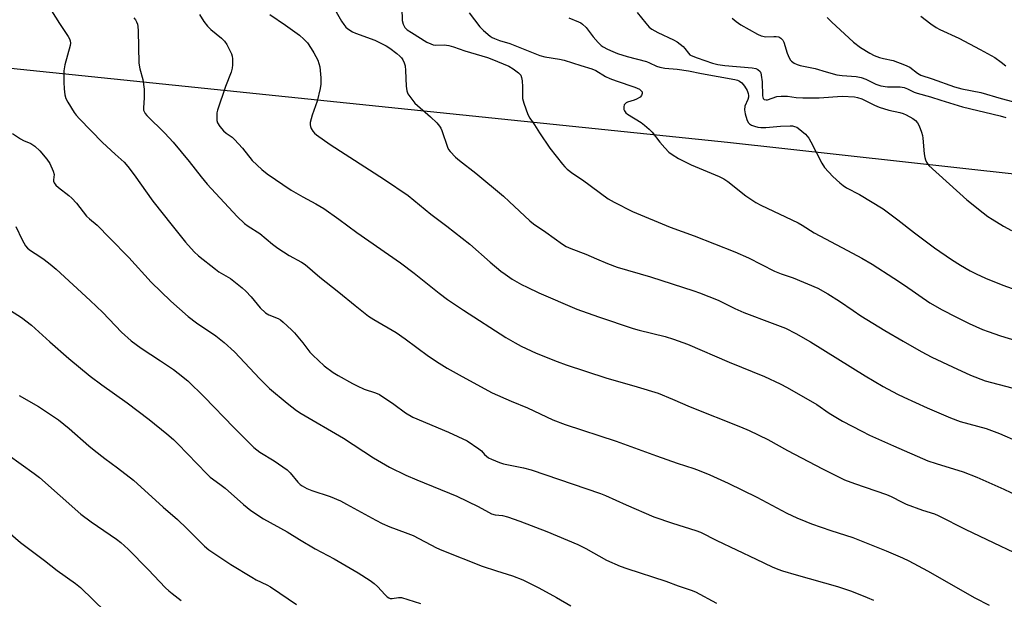
# Model space of a CAD drawing. Units: inches. Extents: x 1213771 to 1219771, y 561455 to 565456.
# Drawn here: x 1215382 to 1215716, y 564944 to 565142 of the extents above; entities that cross this region are included whole.
import ezdxf

# ---------------------------------------------------------------- set-up
doc = ezdxf.new("R2010")
doc.units = ezdxf.units.IN
doc.header["$MEASUREMENT"] = 0
doc.layers.add('NTRL-Farm Land', color=3, linetype='Continuous')
doc.layers.add('Undefined', color=1, linetype='Continuous')

msp = doc.modelspace()

# ---------------------------------------------------------------- linework, layer by layer
at = {"layer": 'NTRL-Farm Land'}
msp.add_polyline3d([(1214957.76, 564729.06, 0), (1214998.23, 564802.16, 0), (1215050.7, 564890.32, 0), (1215143.31, 565037.59, 0), (1215177.6, 565085.82, 0), (1215193.74, 565103.87, 0), (1215210.16, 565119.01, 0), (1215212.81, 565120.94, 0), (1215215.84, 565122.67, 0), (1215223.19, 565125.59, 0), (1215254.08, 565132.74, 0), (1215258.99, 565134.61, 0), (1215263.18, 565136.9, 0), (1215622.29, 565099.82, 0), (1215918.87, 565067.09, 0), (1215996.75, 565041.23, 0), (1216069.48, 565036.24, 0), (1216202.78, 565035.3, 0)], dxfattribs=at)
at = {"layer": 'Undefined'}
for points, elevation in [([(1215511.52, 565149.76), (1215511.68, 565141.3), (1215512.02, 565140.01), (1215512.62, 565138.87), (1215513.43, 565138.11), (1215514.84, 565137.14), (1215520.13, 565133.94), (1215521.4, 565133.28), (1215522.22, 565133.03), (1215523.06, 565132.9), (1215525.99, 565132.98), (1215527.6, 565132.8), (1215529.19, 565132.31), (1215533, 565130.9), (1215540.69, 565128.69), (1215542.21, 565128.13), (1215548.02, 565125.69), (1215549.47, 565124.82), (1215551.31, 565123.44), (1215552.03, 565122.63), (1215552.3, 565121.86), (1215552.47, 565120.74), (1215552.63, 565118.7), (1215552.57, 565115.86), (1215552.65, 565114.74), (1215553.11, 565113.1), (1215554.43, 565109.3), (1215555.09, 565108.06), (1215556.68, 565105.8), (1215558.4, 565103), (1215561.91, 565097.82), (1215566.26, 565092.37), (1215567.02, 565091.5), (1215567.86, 565090.69), (1215569.68, 565089.21), (1215573.01, 565086.98), (1215581.72, 565080.54), (1215583.76, 565079.38), (1215590.08, 565076.25), (1215602.87, 565070.97), (1215611.03, 565067.92), (1215624.8, 565062.55), (1215629.45, 565060.49), (1215638.34, 565055.96), (1215640.55, 565055.08), (1215644.62, 565053.7), (1215653.02, 565050.12), (1215656.49, 565048.27), (1215660.44, 565045.7), (1215665.02, 565042.52), (1215667.68, 565040.78), (1215675.83, 565035.79), (1215682.07, 565032.08), (1215688.23, 565028.59), (1215691.82, 565026.73), (1215698.86, 565023.34), (1215705.01, 565020.51), (1215710, 565018.67), (1215718.98, 565016.28)], 548), ([(1215392.47, 565144.53), (1215395.14, 565140.24), (1215398.13, 565135.84), (1215398.56, 565135.08), (1215398.81, 565134.35), (1215398.87, 565133.58), (1215398.75, 565132.72), (1215397.02, 565126.19), (1215396.68, 565124.19), (1215396.6, 565120.32), (1215396.69, 565117.99), (1215396.93, 565116.02), (1215397.35, 565114.72), (1215398.04, 565113.45), (1215400.16, 565109.97), (1215400.83, 565109.05), (1215401.91, 565107.79), (1215409.83, 565099.79), (1215414.14, 565095.73), (1215417.13, 565093.02), (1215418.45, 565091.61), (1215420.54, 565088.77), (1215426.89, 565079.74), (1215433.53, 565071.5), (1215438, 565065.81), (1215440.91, 565062.57), (1215442.43, 565061.2), (1215448.16, 565056.58), (1215449.36, 565055.77), (1215453.31, 565053.43), (1215455.03, 565052.13), (1215457.28, 565050.26), (1215458.58, 565049.09), (1215460.31, 565047.24), (1215463.36, 565043.47), (1215465.24, 565041.8), (1215466.39, 565041.06), (1215469.54, 565039.84), (1215470.27, 565039.37), (1215471.19, 565038.62), (1215474.08, 565036.03), (1215475.11, 565034.98), (1215477.89, 565031.59), (1215480.3, 565028.37), (1215481.3, 565027.31), (1215485.22, 565023.7), (1215488.28, 565021.47), (1215489.96, 565020.39), (1215494.76, 565017.67), (1215496.34, 565016.9), (1215498.8, 565015.82), (1215502.62, 565014.56), (1215503.93, 565013.96), (1215508.83, 565010.68), (1215512.78, 565007.7), (1215515.31, 565006.22), (1215527.43, 565001.16), (1215533.75, 564998.19), (1215537.8, 564995.52), (1215538.66, 564994.8), (1215539.7, 564993.56), (1215540.33, 564992.95), (1215541.04, 564992.47), (1215542.07, 564991.97), (1215544.74, 564990.85), (1215546.11, 564990.38), (1215553, 564989.02), (1215555.57, 564988.36), (1215579.17, 564980.26), (1215580.8, 564979.61), (1215587.89, 564976.45), (1215597.32, 564972.39), (1215603.61, 564970.17), (1215611.54, 564967.74), (1215613.13, 564967.17), (1215618.71, 564964.26), (1215632.08, 564957.98), (1215637.54, 564955.28), (1215639.4, 564954.5), (1215641.07, 564953.93), (1215645.65, 564952.6), (1215659.79, 564948.67), (1215664.56, 564947), (1215669.89, 564944.91), (1215671.97, 564943.95)], 558), ([(1215420.45, 565142.12), (1215420.99, 565141.49), (1215421.39, 565140.79), (1215421.68, 565140.03), (1215421.83, 565139.23), (1215421.93, 565137.77), (1215422.12, 565126.76), (1215422.49, 565124.84), (1215423.48, 565121.23), (1215423.93, 565117.87), (1215423.96, 565114.94), (1215423.7, 565111.51), (1215423.78, 565110.72), (1215423.93, 565110.24), (1215424.29, 565109.58), (1215424.82, 565108.93), (1215430.98, 565102.92), (1215433.77, 565099.83), (1215439.2, 565093.25), (1215443.3, 565088.01), (1215445.43, 565085.55), (1215455.55, 565074.56), (1215458.06, 565072.22), (1215459.31, 565071.25), (1215463.33, 565068.72), (1215467.58, 565065.12), (1215469.38, 565063.78), (1215473.31, 565061.29), (1215477.45, 565058.96), (1215478.66, 565058.18), (1215483.71, 565053.93), (1215490.2, 565048.84), (1215495.74, 565044.21), (1215500.29, 565040.64), (1215502.04, 565039.52), (1215509.64, 565035.07), (1215512.68, 565032.95), (1215520.64, 565027), (1215524.25, 565024.66), (1215527.01, 565022.99), (1215532.05, 565020.08), (1215542.27, 565014.59), (1215548.75, 565011.69), (1215554.37, 565009.4), (1215562.93, 565005.34), (1215567.12, 565003.8), (1215584.46, 564998.06), (1215598.19, 564993.07), (1215605.25, 564990.61), (1215610.84, 564988.81), (1215612.75, 564988.1), (1215616.29, 564986.65), (1215622.53, 564983.78), (1215632.26, 564978.99), (1215642.51, 564973.57), (1215645.96, 564972), (1215648.95, 564970.73), (1215650.87, 564970.01), (1215657.49, 564967.71), (1215664.91, 564965.29), (1215676.27, 564960.78), (1215681.89, 564958.43), (1215684.02, 564957.41), (1215690.35, 564953.99), (1215706.44, 564944.82), (1215711.3, 564942.31)], 556), ([(1215442.76, 565143.36), (1215444.23, 565140.87), (1215445.46, 565139.38), (1215446.64, 565138.18), (1215450.21, 565135.25), (1215451.23, 565134.26), (1215452.04, 565133.04), (1215453.66, 565129.92), (1215453.9, 565129.09), (1215454, 565128.24), (1215454.01, 565126.19), (1215453.9, 565125.04), (1215453.49, 565123.67), (1215451.61, 565118.83), (1215448.87, 565110.69), (1215448.7, 565109.85), (1215448.64, 565108.38), (1215448.71, 565107.22), (1215448.94, 565106.42), (1215449.68, 565105.24), (1215450.95, 565103.72), (1215451.82, 565102.97), (1215453.84, 565101.52), (1215454.68, 565100.78), (1215457.38, 565097.78), (1215460.72, 565093.66), (1215463.96, 565090.6), (1215465.77, 565089.05), (1215473.98, 565083.56), (1215477.96, 565081.27), (1215482.31, 565078.91), (1215485.05, 565077.23), (1215490.1, 565073.64), (1215496.24, 565069.11), (1215511.12, 565058.78), (1215515.81, 565055.3), (1215524.31, 565048.42), (1215527.14, 565046.33), (1215532.51, 565042.71), (1215546.98, 565033.43), (1215550.12, 565031.53), (1215552.2, 565030.39), (1215557.23, 565028.06), (1215564.42, 565025.17), (1215567.45, 565024.05), (1215581, 565019.67), (1215591.66, 565016.6), (1215598.81, 565014.38), (1215603.66, 565012.4), (1215609.68, 565009.76), (1215626.77, 565002.95), (1215629.66, 565001.69), (1215636.05, 564998.61), (1215642.79, 564994.94), (1215654.66, 564988.71), (1215662.16, 564984.97), (1215665.5, 564983.65), (1215676.46, 564979.9), (1215678.05, 564979.21), (1215681.77, 564977.28), (1215683.12, 564976.67), (1215688.66, 564974.62), (1215692.71, 564973.33), (1215694.03, 564972.84), (1215703.41, 564968.02), (1215729.09, 564955.8)], 554), ([(1215466.64, 565143.33), (1215472, 565139.72), (1215476.73, 565136.26), (1215478.28, 565134.92), (1215479.47, 565133.64), (1215480.8, 565131.72), (1215481.68, 565130.24), (1215482.96, 565127.71), (1215483.39, 565126.68), (1215483.65, 565125.55), (1215484.01, 565121.7), (1215484.08, 565119.63), (1215483.84, 565118.17), (1215482.78, 565113.83), (1215481.13, 565109.05), (1215480.45, 565106.56), (1215480.4, 565105.75), (1215480.51, 565105.24), (1215480.8, 565104.5), (1215481.35, 565103.57), (1215481.93, 565102.94), (1215482.61, 565102.38), (1215487.18, 565099.05), (1215505.72, 565087.11), (1215513.68, 565081.65), (1215521.45, 565075.35), (1215526.94, 565071.21), (1215534.76, 565065.14), (1215541.64, 565059.02), (1215545.28, 565055.97), (1215546.68, 565054.89), (1215549.11, 565053.26), (1215552.32, 565051.43), (1215554.15, 565050.5), (1215558.14, 565048.63), (1215571.04, 565043.06), (1215578.51, 565040.36), (1215590.29, 565036.46), (1215592.26, 565035.91), (1215601.16, 565033.72), (1215603.96, 565032.85), (1215608.69, 565031.07), (1215622.89, 565024.95), (1215634.89, 565020.09), (1215640.2, 565017.61), (1215642.68, 565016.31), (1215652.69, 565010.52), (1215656.94, 565007.65), (1215661.49, 565004.89), (1215668.02, 565001.45), (1215670.68, 565000.16), (1215678.78, 564996.47), (1215690.51, 564991.41), (1215693.25, 564990.45), (1215702.5, 564987.68), (1215707.14, 564985.82), (1215716.33, 564981.81), (1215721.04, 564979.52)], 552), ([(1215489.26, 565144.16), (1215491.05, 565141.03), (1215491.86, 565139.85), (1215492.57, 565139.01), (1215493.17, 565138.44), (1215494.78, 565137.38), (1215495.81, 565136.9), (1215502.37, 565134.54), (1215503.95, 565133.83), (1215506.22, 565132.59), (1215507.45, 565131.8), (1215509.85, 565130.08), (1215510.91, 565129.15), (1215511.46, 565128.55), (1215511.91, 565127.88), (1215512.36, 565126.86), (1215512.66, 565125.78), (1215512.82, 565124.3), (1215513.07, 565118.92), (1215513.32, 565117.32), (1215513.67, 565116.31), (1215514.59, 565114.89), (1215516.02, 565113.11), (1215521.35, 565108.47), (1215523.46, 565106.43), (1215524.42, 565105.35), (1215524.85, 565104.6), (1215525.18, 565103.79), (1215527.09, 565098.15), (1215527.48, 565097.36), (1215528, 565096.68), (1215529.85, 565094.8), (1215531.15, 565093.6), (1215536.8, 565089.34), (1215546.16, 565081.43), (1215548.12, 565079.65), (1215555.07, 565073.04), (1215556.41, 565072.05), (1215560.54, 565069.27), (1215566.22, 565065.11), (1215567.46, 565064.36), (1215569.03, 565063.61), (1215574.12, 565061.72), (1215577.83, 565060.2), (1215581.52, 565058.58), (1215584.77, 565057.36), (1215596.14, 565054.03), (1215610.85, 565049.27), (1215612.81, 565048.57), (1215619.18, 565046.05), (1215624.88, 565043.22), (1215627.92, 565041.83), (1215637.56, 565038.27), (1215642.05, 565036.5), (1215645.58, 565034.77), (1215650.56, 565031.86), (1215669.19, 565020.32), (1215675.29, 565016.75), (1215680.2, 565014.12), (1215682.34, 565013.07), (1215690.22, 565009.4), (1215698.16, 565005.99), (1215701.45, 565004.76), (1215710.33, 565002.37), (1215714.79, 565000.72), (1215721.04, 564997.95)], 550), ([(1215534.45, 565143.86), (1215538.14, 565139.06), (1215539.36, 565137.81), (1215541.6, 565135.91), (1215542.34, 565135.45), (1215543.14, 565135.09), (1215544.81, 565134.51), (1215548.27, 565133.48), (1215558.49, 565129.36), (1215560.17, 565128.93), (1215565.19, 565128.1), (1215566.82, 565127.75), (1215572.41, 565125.9), (1215576.21, 565124.8), (1215577.54, 565124.22), (1215580.84, 565122.21), (1215582.35, 565121.5), (1215584.42, 565120.7), (1215590.78, 565118.59), (1215592.42, 565117.89), (1215593.02, 565117.36), (1215593.27, 565116.94), (1215593.33, 565116.45), (1215593.13, 565115.75), (1215592.61, 565115.21), (1215591.42, 565114.51), (1215590.62, 565114.18), (1215588.35, 565113.48), (1215587.85, 565113.23), (1215587.48, 565112.95), (1215587.22, 565112.59), (1215587.05, 565111.84), (1215587.13, 565111.02), (1215587.31, 565110.5), (1215587.73, 565109.89), (1215588.29, 565109.38), (1215592.96, 565106.53), (1215594.13, 565105.64), (1215595.7, 565104.29), (1215596.71, 565103.25), (1215599.37, 565099.88), (1215601.06, 565097.94), (1215602.43, 565096.5), (1215603.51, 565095.64), (1215605.62, 565094.29), (1215610.03, 565092.11), (1215619.52, 565088.12), (1215621.06, 565087.37), (1215622.47, 565086.42), (1215628.52, 565081.61), (1215631.92, 565079.34), (1215633.67, 565078.41), (1215646.42, 565072.35), (1215647.74, 565071.59), (1215651.83, 565069), (1215663.2, 565063.01), (1215668, 565060.36), (1215671.5, 565058.3), (1215678.9, 565053.55), (1215682.5, 565051.18), (1215691.17, 565045.21), (1215695.36, 565042.8), (1215699.95, 565040.37), (1215704.57, 565038.11), (1215709.04, 565036.15), (1215710.98, 565035.39), (1215715.21, 565033.93), (1215724.13, 565031.22)], 546), ([(1215568.33, 565142.18), (1215571.67, 565140.84), (1215572.41, 565140.45), (1215573.06, 565139.99), (1215574.22, 565138.88), (1215576.62, 565135.69), (1215578.31, 565133.73), (1215579.33, 565132.75), (1215580.04, 565132.29), (1215581.56, 565131.52), (1215583.36, 565130.67), (1215584.98, 565130.03), (1215588.17, 565128.98), (1215594.78, 565127.27), (1215595.76, 565126.89), (1215598.22, 565125.74), (1215599.28, 565125.37), (1215601.02, 565125.07), (1215605.22, 565124.69), (1215609.06, 565124.12), (1215613.45, 565123.17), (1215624.78, 565121.19), (1215625.78, 565120.95), (1215626.46, 565120.64), (1215627.22, 565120.03), (1215628.11, 565118.91), (1215629.03, 565117.45), (1215629.4, 565116.47), (1215629.49, 565115.74), (1215629.44, 565115.22), (1215629.2, 565114.43), (1215628.26, 565112.1), (1215628.1, 565110.85), (1215628.33, 565109.47), (1215628.88, 565107.56), (1215629.33, 565106.56), (1215629.79, 565106.05), (1215630.48, 565105.65), (1215631.53, 565105.27), (1215632.63, 565104.99), (1215633.7, 565104.85), (1215635.38, 565104.85), (1215640.32, 565105.28), (1215643.69, 565105.46), (1215644.43, 565105.41), (1215645.17, 565105.24), (1215645.86, 565104.97), (1215646.35, 565104.67), (1215648.81, 565102.57), (1215649.99, 565101.27), (1215650.72, 565099.98), (1215654.4, 565092.67), (1215655.31, 565091.21), (1215658.14, 565088.15), (1215660.52, 565086.04), (1215661.64, 565085.13), (1215662.86, 565084.32), (1215667.21, 565082.05), (1215675.22, 565077.12), (1215680.24, 565073.37), (1215685.9, 565068.99), (1215692.69, 565063.92), (1215698.51, 565059.87), (1215701.53, 565058.01), (1215704.88, 565056.1), (1215706.96, 565055.07), (1215710.1, 565053.62), (1215715.92, 565051.21), (1215722.37, 565048.89)], 544), ([(1215591.6, 565143.96), (1215594.51, 565140.34), (1215595.67, 565139.05), (1215596.59, 565138.34), (1215598.65, 565137.16), (1215603.95, 565134.69), (1215605.22, 565133.99), (1215607.25, 565132.37), (1215607.83, 565131.74), (1215609.02, 565130.1), (1215609.56, 565129.62), (1215610, 565129.35), (1215612.03, 565128.54), (1215617.24, 565126.79), (1215619.05, 565126.29), (1215621.43, 565125.97), (1215630.75, 565125.14), (1215632.02, 565124.89), (1215632.7, 565124.58), (1215633.39, 565123.88), (1215633.62, 565123.43), (1215633.84, 565122.68), (1215634.07, 565120.39), (1215634.19, 565115.59), (1215634.44, 565114.75), (1215634.86, 565114.36), (1215635.46, 565114.22), (1215635.96, 565114.28), (1215639.14, 565115.37), (1215640.53, 565115.54), (1215642.79, 565115.5), (1215645.73, 565115.05), (1215647.99, 565114.96), (1215653.54, 565114.96), (1215661.35, 565115.55), (1215665.47, 565115.32), (1215666.57, 565115.11), (1215668.07, 565114.6), (1215672.34, 565112.41), (1215673.93, 565111.74), (1215677.19, 565110.79), (1215680.99, 565109.99), (1215682.12, 565109.66), (1215683.12, 565109.19), (1215685.31, 565107.91), (1215686.26, 565107.27), (1215687, 565106.47), (1215687.5, 565105.45), (1215688.32, 565103.26), (1215688.65, 565102.14), (1215688.79, 565101.26), (1215689.25, 565095.88), (1215689.41, 565094.69), (1215689.65, 565093.86), (1215689.99, 565093.08), (1215690.43, 565092.35), (1215690.78, 565091.92), (1215703.78, 565080.24), (1215709.24, 565075.82), (1215710.87, 565074.58), (1215712.31, 565073.63), (1215716.23, 565071.22), (1215718.89, 565069.75)], 542), ([(1215623.92, 565142.03), (1215625.24, 565140.95), (1215626.87, 565139.81), (1215632.54, 565136.59), (1215633.83, 565135.99), (1215635.33, 565135.7), (1215638.09, 565135.86), (1215638.94, 565135.82), (1215639.76, 565135.65), (1215640.46, 565135.29), (1215641.13, 565134.55), (1215641.51, 565133.85), (1215642.62, 565130.14), (1215643.33, 565128.54), (1215643.77, 565127.81), (1215644.12, 565127.38), (1215645, 565126.78), (1215646, 565126.32), (1215647.06, 565125.96), (1215652.1, 565124.98), (1215655.84, 565123.78), (1215659.57, 565122.78), (1215661.34, 565122.52), (1215666.11, 565122.17), (1215667.76, 565121.86), (1215669.34, 565121.28), (1215672.74, 565119.59), (1215674.5, 565119.02), (1215676.7, 565118.74), (1215681.09, 565118.65), (1215682.41, 565118.46), (1215683.58, 565118.02), (1215685.8, 565116.9), (1215686.87, 565116.51), (1215691.35, 565115.29), (1215694.92, 565114.12), (1215702.26, 565111.9), (1215715.08, 565108.83), (1215716.99, 565108.24)], 540), ([(1215656.25, 565142.31), (1215657.66, 565140.85), (1215665.17, 565133.9), (1215667.53, 565132.09), (1215670.77, 565130.14), (1215672.19, 565129.4), (1215674.02, 565128.69), (1215675.37, 565128.31), (1215678.7, 565127.63), (1215682.56, 565126.23), (1215684.4, 565125.37), (1215686.9, 565123.31), (1215688.07, 565122.65), (1215691.95, 565121.4), (1215699.58, 565118.74), (1215702.06, 565118.05), (1215708.54, 565116.77), (1215715.42, 565114.67), (1215723.12, 565112.66)], 538), ([(1215688.07, 565142.78), (1215691.48, 565140.08), (1215693.31, 565138.91), (1215694.55, 565138.25), (1215701.02, 565135.2), (1215708.25, 565131.42), (1215713.27, 565128.65), (1215715.38, 565127.13), (1215716.94, 565125.85)], 536), ([(1215379.19, 565102.83), (1215381.9, 565101.03), (1215382.92, 565100.46), (1215385.4, 565099.36), (1215386.76, 565098.53), (1215388.48, 565096.92), (1215390.87, 565094.06), (1215391.83, 565092.62), (1215393.04, 565089.94), (1215393.29, 565088.84), (1215393.12, 565087.05), (1215393.14, 565086.61), (1215393.35, 565085.97), (1215393.92, 565085.18), (1215394.78, 565084.41), (1215398.29, 565081.76), (1215399.37, 565080.78), (1215400.91, 565079.05), (1215404.34, 565074.66), (1215405.34, 565073.74), (1215408, 565071.55), (1215412.26, 565067.23), (1215418.71, 565060.58), (1215426.33, 565052.15), (1215432.97, 565045.71), (1215438.9, 565040.52), (1215441.71, 565038.39), (1215448.31, 565033.94), (1215451.17, 565031.72), (1215454.68, 565028.44), (1215463.26, 565019.28), (1215466.6, 565016.07), (1215472.61, 565010.97), (1215475.77, 565008.56), (1215477.4, 565007.47), (1215491.69, 564999.09), (1215501.92, 564992.38), (1215507.41, 564989.26), (1215512.96, 564986.57), (1215516.63, 564984.95), (1215530.23, 564979.38), (1215537.59, 564975.9), (1215541.09, 564973.88), (1215542.09, 564973.39), (1215543.35, 564972.98), (1215545.84, 564972.76), (1215547.53, 564972.32), (1215551.72, 564970.89), (1215560.92, 564967.33), (1215571.4, 564962.91), (1215574.2, 564961.53), (1215581.23, 564957.63), (1215585.87, 564955.58), (1215588.06, 564954.73), (1215601.35, 564950.42), (1215605.51, 564948.89), (1215610, 564947.41), (1215611.44, 564946.76), (1215618.56, 564942.98)], 560), ([(1215380.32, 565071.16), (1215382.45, 565066.67), (1215383.64, 565064.61), (1215384.3, 565063.75), (1215385.27, 565062.95), (1215388.46, 565060.96), (1215389.89, 565059.96), (1215391.97, 565058.37), (1215394.02, 565056.59), (1215405.6, 565046.01), (1215409.86, 565041.84), (1215416.25, 565035.24), (1215419.51, 565032.2), (1215422.88, 565029.73), (1215429.48, 565025.48), (1215433.89, 565022.45), (1215435.54, 565021.2), (1215438.75, 565018.57), (1215444.41, 565013.15), (1215454.42, 565002.73), (1215461.22, 564995.98), (1215463.32, 564994.3), (1215468.19, 564991.4), (1215472.6, 564988.31), (1215473.66, 564987.31), (1215476.18, 564984.15), (1215477.03, 564983.36), (1215477.74, 564982.84), (1215479.31, 564981.99), (1215480.94, 564981.25), (1215487.22, 564979.24), (1215490.69, 564977.76), (1215492.78, 564976.7), (1215502.77, 564971.18), (1215504.94, 564970.05), (1215507.47, 564968.96), (1215512.73, 564967.03), (1215515.47, 564965.93), (1215523.42, 564961.84), (1215525.18, 564961.01), (1215538.85, 564955.56), (1215543.78, 564953.94), (1215549.24, 564952.3), (1215552.72, 564950.94), (1215558.16, 564948.19), (1215564.19, 564944.87), (1215569.11, 564942.02)], 562), ([(1215378.49, 565042.58), (1215382.27, 565040.16), (1215385.69, 565037.6), (1215391.83, 565031.91), (1215398.31, 565026.22), (1215405.54, 565020.24), (1215409.52, 565017.21), (1215418.15, 565011.17), (1215425.61, 565005.47), (1215431.62, 565000.64), (1215433.94, 564998.61), (1215435.4, 564997.2), (1215445.21, 564986.94), (1215446.44, 564985.89), (1215449.71, 564983.51), (1215451.55, 564982.07), (1215457.68, 564976.49), (1215460.19, 564974.49), (1215464.58, 564971.69), (1215472.64, 564967.26), (1215476.76, 564964.64), (1215482.09, 564961.48), (1215488.54, 564957.99), (1215496.75, 564953.29), (1215500.76, 564950.66), (1215502.21, 564949.61), (1215503.27, 564948.58), (1215505.92, 564945.74), (1215506.57, 564945.15), (1215507.19, 564944.75), (1215507.64, 564944.58), (1215508.31, 564944.53), (1215510.4, 564944.91), (1215511.51, 564944.83), (1215517.92, 564942.88)], 564), ([(1215381.43, 565013.69), (1215388.01, 565009.94), (1215394.82, 565005.36), (1215398.46, 565002.44), (1215405.16, 564996.54), (1215406.96, 564995.04), (1215410.6, 564992.15), (1215414.91, 564989.03), (1215420.32, 564984.83), (1215430.37, 564975.68), (1215435.25, 564971.48), (1215438.51, 564968.34), (1215444.45, 564962.34), (1215445.89, 564961.09), (1215453.44, 564956.11), (1215460.52, 564951.77), (1215462.07, 564950.92), (1215465.64, 564949.24), (1215466.91, 564948.52), (1215470.14, 564946.4), (1215475.75, 564942.49)], 566), ([(1215377.73, 564993.39), (1215386.57, 564987.11), (1215388.33, 564985.67), (1215402.42, 564973.28), (1215405.87, 564970.66), (1215414.53, 564964.78), (1215416.05, 564963.65), (1215418.56, 564961.28), (1215425.3, 564954.46), (1215431.25, 564948.19), (1215432.31, 564947.2), (1215433.47, 564946.26), (1215436.55, 564943.87)], 568), ([(1215374.89, 564969.67), (1215381.89, 564963.64), (1215390.02, 564957.49), (1215394.38, 564954.1), (1215400.56, 564949.61), (1215402.28, 564948.26), (1215410.78, 564940.01)], 570)]:
    msp.add_lwpolyline(points, dxfattribs=dict(at, elevation=elevation))

doc.saveas('drawing.dxf')
